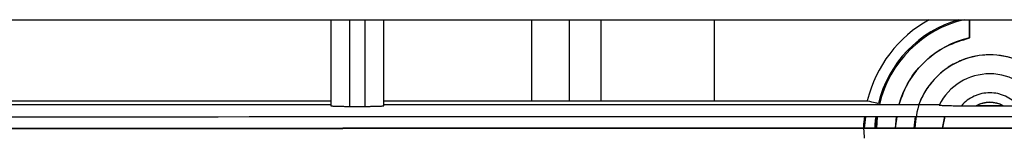
# Model space of a CAD drawing. Units: millimetres. Extents: x -1938 to -1401, y -5286 to -4904.
# Drawn here: x -1716 to -1714, y -5111 to -5111 of the extents above; entities that cross this region are included whole.
import ezdxf

# ---------------------------------------------------------------- set-up
doc = ezdxf.new("R2010")
doc.units = ezdxf.units.MM

msp = doc.modelspace()

# ---------------------------------------------------------------- linework, layer by layer
at = {"color": 7, "linetype": 'Continuous', "lineweight": 25}
for p, q in [((-1721.01637, -5111.16692), (-1713.9873, -5111.16692)), ((-1715.21517, -5111.16692), (-1715.21517, -5111.31803)), ((-1715.18184, -5111.31919), (-1715.18184, -5111.16692)), ((-1715.15517, -5111.16692), (-1715.15517, -5111.31919)), ((-1715.12184, -5111.31803), (-1715.12184, -5111.16692)), ((-1714.0875, -5111.19888), (-1714.0875, -5111.16692)), ((-1717.45517, -5111.30926), (-1715.21517, -5111.30926)), ((-1715.12184, -5111.30926), (-1714.268, -5111.30926)), ((-1717.45517, -5111.3157), (-1715.21517, -5111.3157)), ((-1715.18184, -5111.31919), (-1715.15517, -5111.31919)), ((-1715.12184, -5111.3157), (-1714.14048, -5111.3157)), ((-1714.10196, -5111.31803), (-1714.07576, -5111.31803)), ((-1714.02792, -5111.31803), (-1714.00172, -5111.31803)), ((-1714.27301, -5111.35737), (-1714.27093, -5111.33737)), ((-1714.25125, -5111.33737), (-1714.25354, -5111.35737)), ((-1714.25207, -5111.35721), (-1714.25058, -5111.33713)), ((-1714.2506, -5111.3373), (-1714.25207, -5111.35737)), ((-1714.21697, -5111.33735), (-1714.21873, -5111.35742)), ((-1714.21839, -5111.35736), (-1714.21552, -5111.33736)), ((-1714.18509, -5111.3574), (-1714.18277, -5111.3368)), ((-1714.13504, -5111.35734), (-1714.13131, -5111.3369)), ((-1714.13141, -5111.33723), (-1714.13503, -5111.35717))]:
    msp.add_line(p, q, dxfattribs=at)
at = {"color": 8, "linetype": 'Continuous', "lineweight": 25}
for p, q in [((-1714.8608, -5111.16692), (-1714.8608, -5111.30926)), ((-1714.79417, -5111.16692), (-1714.79417, -5111.30926)), ((-1714.73774, -5111.30926), (-1714.73774, -5111.16692)), ((-1714.53786, -5111.30926), (-1714.53786, -5111.16692))]:
    msp.add_line(p, q, dxfattribs=at)
at = {"color": 7, "linetype": 'Continuous', "lineweight": 25, "flags": 128}
msp.add_lwpolyline([(-1714.268, -5111.30926), (-1714.26423, -5111.31018), (-1714.26061, -5111.31106), (-1714.25726, -5111.31188), (-1714.25432, -5111.31259), (-1714.25191, -5111.31319), (-1714.2501, -5111.31363), (-1714.24897, -5111.3139), (-1714.24857, -5111.314)], dxfattribs=at)
msp.add_lwpolyline([(-1714.268, -5111.30926), (-1714.26423, -5111.31018), (-1714.26061, -5111.31106), (-1714.25726, -5111.31188), (-1714.25432, -5111.31259), (-1714.25191, -5111.31319), (-1714.2501, -5111.31363), (-1714.24897, -5111.3139), (-1714.24857, -5111.314)], dxfattribs=at)
at = {"color": 7, "linetype": 'Continuous', "lineweight": 25}
for radius, start, end in [(0.2225, 118.75396, 166.29132), (0.2025, 105.57585, 166.29132), (0.20029, 103.11209, 166.6368), (0.16696, 102.33309, 163.90292), (0.13333, 18.55202, 159.68467), (0.1, 26.45766, 153.1745), (0.06667, 41.25807, 138.74193), (0.05005, 61.4537, 118.54631)]:
    msp.add_arc((-1714.05184, -5111.36199), radius, start, end, dxfattribs=at)
for points, knots in [([(-1714.08792, -5111.16699), (-1714.08791, -5111.16713), (-1714.08784, -5111.16802), (-1714.08772, -5111.17436), (-1714.08756, -5111.18529), (-1714.08752, -5111.19432), (-1714.0875, -5111.19888)], [0, 0, 0, 0, 0.060667, 0.3657423, 0.6787303, 1, 1, 1, 1]), ([(-1714.0879, -5111.16692), (-1714.08789, -5111.16721), (-1714.0878, -5111.16881), (-1714.08766, -5111.17494), (-1714.08755, -5111.18402), (-1714.08751, -5111.19236), (-1714.0875, -5111.19672), (-1714.0875, -5111.19888)], [0, 0, 0, 0, 0.0693486, 0.3779046, 0.6878507, 0.8454347, 1, 1, 1, 1]), ([(-1714.21206, -5111.3157), (-1714.20689, -5111.30168), (-1714.19632, -5111.27305), (-1714.16633, -5111.23793), (-1714.12944, -5111.21136), (-1714.10119, -5111.20296), (-1714.0875, -5111.19888)], [0, 0, 0, 0, 0.24893221, 0.50860646, 0.76175177, 1, 1, 1, 1]), ([(-1713.9264, -5111.32061), (-1713.92681, -5111.31802), (-1713.92866, -5111.30645), (-1713.94008, -5111.28839), (-1713.95677, -5111.26704), (-1713.97813, -5111.24974), (-1714.00916, -5111.23365), (-1714.05184, -5111.22542), (-1714.09449, -5111.23365), (-1714.12556, -5111.24973), (-1714.14678, -5111.26706), (-1714.16399, -5111.28826), (-1714.17997, -5111.31789), (-1714.18263, -5111.34218), (-1714.18429, -5111.35735)], [0, 0, 0, 0, 0.0211719, 0.09449, 0.1679218, 0.2412531, 0.3146721, 0.4495306, 0.5843891, 0.6577216, 0.7311466, 0.8044712, 0.8778951, 1, 1, 1, 1]), ([(-1714.00172, -5111.31803), (-1714.00505, -5111.31466), (-1714.01171, -5111.30792), (-1714.02415, -5111.30084), (-1714.03764, -5111.29629), (-1714.05183, -5111.29484), (-1714.06602, -5111.29629), (-1714.07952, -5111.30084), (-1714.09196, -5111.30792), (-1714.09862, -5111.31466), (-1714.10196, -5111.31803)], [0, 0, 0, 0, 0.1249149, 0.2499946, 0.3748507, 0.4999838, 0.6248303, 0.749975, 0.8749105, 1, 1, 1, 1]), ([(-1715.21517, -5111.31803), (-1715.21473, -5111.31817), (-1715.21404, -5111.3184), (-1715.20988, -5111.31867), (-1715.20559, -5111.31886), (-1715.20027, -5111.31901), (-1715.19251, -5111.31915), (-1715.18603, -5111.31917), (-1715.18184, -5111.31919)], [0, 0, 0, 0, 0.2395196, 0.3695079, 0.500101, 0.6300237, 0.7606163, 1, 1, 1, 1]), ([(-1715.21517, -5111.31803), (-1715.21498, -5111.31812), (-1715.21461, -5111.31829), (-1715.2118, -5111.31854), (-1715.20784, -5111.31873), (-1715.20162, -5111.31894), (-1715.19283, -5111.31914), (-1715.18531, -5111.31917), (-1715.18184, -5111.31919)], [0, 0, 0, 0, 0.1550661, 0.3016097, 0.439565, 0.5691048, 0.8014184, 1, 1, 1, 1]), ([(-1715.15517, -5111.31919), (-1715.1517, -5111.31917), (-1715.14418, -5111.31914), (-1715.13539, -5111.31894), (-1715.12917, -5111.31873), (-1715.1252, -5111.31854), (-1715.1224, -5111.31829), (-1715.12203, -5111.31812), (-1715.12184, -5111.31803)], [0, 0, 0, 0, 0.1985894, 0.430912, 0.5604027, 0.6984052, 0.8449278, 1, 1, 1, 1]), ([(-1715.15517, -5111.31919), (-1715.15098, -5111.31917), (-1715.14451, -5111.31915), (-1715.13674, -5111.31901), (-1715.13147, -5111.31885), (-1715.12719, -5111.31868), (-1715.12536, -5111.31854), (-1715.1245, -5111.31848)], [0, 0, 0, 0, 0.3203567, 0.4941649, 0.6689092, 0.8428634, 1, 1, 1, 1]), ([(-1714.14108, -5111.31686), (-1714.14094, -5111.31694), (-1714.14067, -5111.31711), (-1714.13805, -5111.31735), (-1714.13415, -5111.31756), (-1714.12735, -5111.3178), (-1714.11634, -5111.31799), (-1714.10678, -5111.31801), (-1714.10196, -5111.31803)], [0, 0, 0, 0, 0.12288846, 0.25111385, 0.37466326, 0.50109053, 0.74831994, 1, 1, 1, 1]), ([(-1714.14108, -5111.31686), (-1714.14095, -5111.31694), (-1714.14069, -5111.3171), (-1714.13811, -5111.3173), (-1714.13415, -5111.31754), (-1714.12717, -5111.31782), (-1714.11621, -5111.318), (-1714.10665, -5111.31802), (-1714.10196, -5111.31803)], [0, 0, 0, 0, 0.1246866, 0.2512244, 0.3787959, 0.5014736, 0.7554608, 1, 1, 1, 1]), ([(-1714.07576, -5111.31803), (-1714.07197, -5111.3163), (-1714.06439, -5111.31283), (-1714.05186, -5111.31151), (-1714.03931, -5111.31279), (-1714.03173, -5111.31628), (-1714.02792, -5111.31803)], [0, 0, 0, 0, 0.2492118, 0.4999939, 0.7492613, 1, 1, 1, 1]), ([(-1714.02792, -5111.31803), (-1714.0359, -5111.31802), (-1714.05184, -5111.318), (-1714.06778, -5111.31802), (-1714.07576, -5111.31803)], [0, 0, 0, 0, 0.5000406, 1, 1, 1, 1]), ([(-1714.07576, -5111.31803), (-1714.06778, -5111.31809), (-1714.05184, -5111.31821), (-1714.0359, -5111.31809), (-1714.02792, -5111.31803)], [0, 0, 0, 0, 0.49995929, 1, 1, 1, 1]), ([(-1713.98543, -5111.33729), (-1715.15765, -5111.3378), (-1717.50209, -5111.33883), (-1719.84653, -5111.3378), (-1721.01875, -5111.33729)], [0, 0, 0, 0, 0.5, 1, 1, 1, 1]), ([(-1713.98543, -5111.33729), (-1715.15765, -5111.3378), (-1717.50209, -5111.33883), (-1719.84653, -5111.3378), (-1721.01875, -5111.33729)], [0, 0, 0, 0, 0.5, 1, 1, 1, 1]), ([(-1714.27292, -5111.33737), (-1714.27321, -5111.33895), (-1714.27561, -5111.35184), (-1714.27447, -5111.36428), (-1714.27348, -5111.3752)], [0, 0, 0, 0, 0.1224751, 1, 1, 1, 1]), ([(-1714.25383, -5111.35737), (-1714.25398, -5111.35472), (-1714.25434, -5111.34825), (-1714.25296, -5111.34141), (-1714.25215, -5111.33737)], [0, 0, 0, 0, 0.4093549, 1, 1, 1, 1]), ([(-1713.9851, -5111.35728), (-1715.15742, -5111.35779), (-1717.50206, -5111.35882), (-1719.8467, -5111.35779), (-1721.01902, -5111.35728)], [0, 0, 0, 0, 0.4999997, 1, 1, 1, 1]), ([(-1721.01902, -5111.35728), (-1719.70601, -5111.35783), (-1717.36134, -5111.35881), (-1715.01673, -5111.35775), (-1713.9851, -5111.35728)], [0, 0, 0, 0, 0.5599986, 1, 1, 1, 1])]:
    msp.add_open_spline(points, degree=3, knots=knots, dxfattribs=at)

doc.saveas('drawing.dxf')
